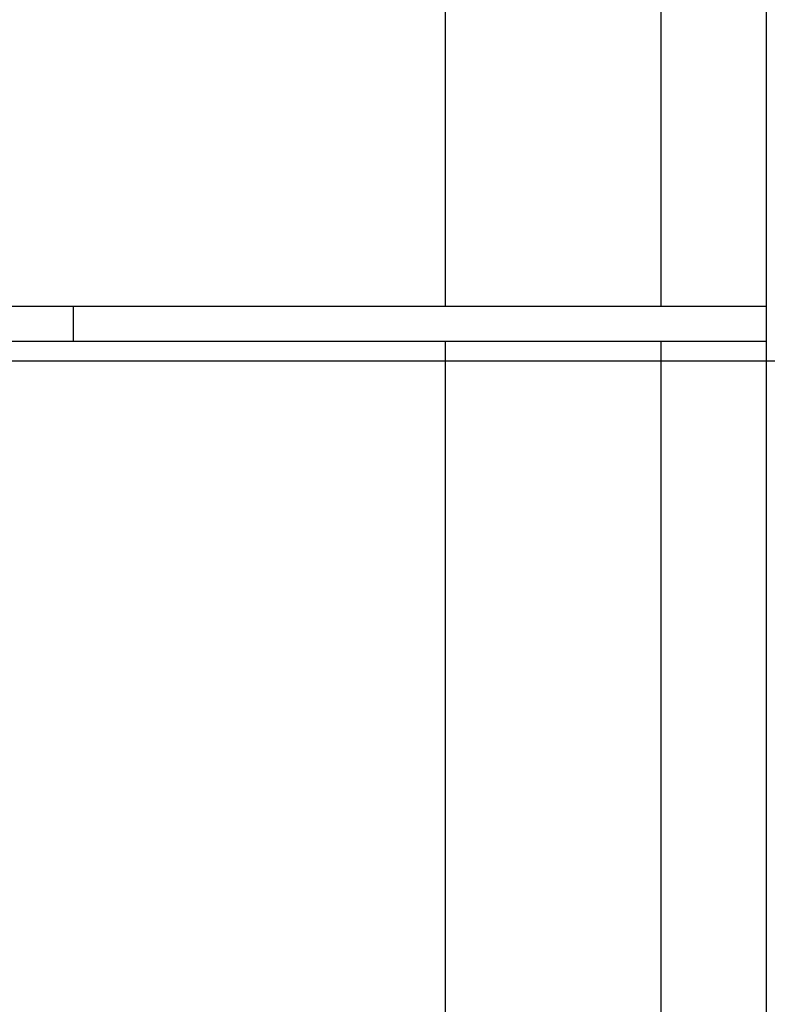
# Model space of a CAD drawing. Extents: x -1331 to 1042, y -983 to 1514.
# Drawn here: x -699 to -680, y -248 to -223 of the extents above; entities that cross this region are included whole.
import ezdxf

# ---------------------------------------------------------------- set-up
doc = ezdxf.new("R2010")
doc.units = 0
doc.header["$LTSCALE"] = 23.1
doc.header["$PDMODE"] = 3
doc.header["$PDSIZE"] = 0.3125
doc.layers.get('0').update_dxf_attribs({"linetype": 'CONTINUOUS'})
doc.layers.get('DEFPOINTS').update_dxf_attribs({"linetype": 'CONTINUOUS'})
for name, color, linetype in [('3_ALL_AXIS', 7, 'CONTINUOUS'), ('AXES', 7, 'CONTINUOUS'), ('SURFACES', 7, 'CONTINUOUS')]:
    doc.layers.add(name, color=color, linetype=linetype)
doc.styles.get("Standard").update_dxf_attribs({"font": 'txt', "width": 0.8})
doc.dimstyles.new('DIMSTYLE_2', dxfattribs={"dimtxt": 35, "dimasz": 30, "dimexe": 2, "dimexo": 2, "dimgap": 8.75, "dimtad": 1, "dimcen": 0.09, "dimazin": 3, "dimtp": 0.5, "dimtm": 0.5, "dimtfac": 1, "dimtofl": 0, "dimtmove": 0, "dimatfit": 3})

# ---------------------------------------------------------------- blocks, each defined once
blk = doc.blocks.new('_FILLED')
at = {"color": 0, "linetype": 'BYBLOCK'}
blk.add_solid([(0, 0), (-1, 0.16667), (-1, -0.16667)], dxfattribs=at)
blk = doc.blocks.new('*D14')
at = {"color": 0, "linetype": 'CONTINUOUS'}
for p, q in [((-726.555, -229.812), (-726.555, 86.587)), ((-542.855, -4.812), (-542.855, 86.587)), ((-572.855, 84.587), (-696.555, 84.587))]:
    blk.add_line(p, q, dxfattribs=at)
at = {"layer": 'DEFPOINTS', "color": 0}
for p in [(-726.555, 84.587), (-542.855, -6.812), (-726.555, -231.812)]:
    blk.add_point(p, dxfattribs=at)
at = {"color": 0, "xscale": 30, "yscale": 30, "zscale": 30}
for p, rotation in [((-726.555, 84.587), 180), ((-542.855, 84.587), 360)]:
    blk.add_blockref('_FILLED', p, dxfattribs=dict(at, rotation=rotation))
at = {"color": 0, "linetype": 'CONTINUOUS', "width": 0.8}
blk.add_text('184', height=35, rotation=360, dxfattribs=at).set_placement((-672.371, 93.337))
blk = doc.blocks.new('*D17')
at = {"color": 0, "linetype": 'CONTINUOUS'}
for p, q in [((-559.546, -1.521), (-417.94, -1.521)), ((-419.94, -31.521), (-419.94, -201.812)), ((-724.555, -231.812), (-417.94, -231.812))]:
    blk.add_line(p, q, dxfattribs=at)
at = {"layer": 'DEFPOINTS', "color": 0}
for p in [(-561.546, -1.521), (-726.555, -231.812), (-419.94, -231.812)]:
    blk.add_point(p, dxfattribs=at)
at = {"color": 0, "xscale": 30, "yscale": 30, "zscale": 30}
for p, rotation in [((-419.94, -1.521), 89.99999999999999), ((-419.94, -231.812), 270)]:
    blk.add_blockref('_FILLED', p, dxfattribs=dict(at, rotation=rotation))
at = {"color": 0, "linetype": 'CONTINUOUS', "width": 0.8}
blk.add_text('230', height=35, rotation=90, dxfattribs=at).set_placement((-428.69, -156.666))

msp = doc.modelspace()

# ---------------------------------------------------------------- linework, layer by layer
at = {"color": 0, "linetype": 'CONTINUOUS'}
for p, q in [((-688.455, -183.454), (-688.455, -230.412)), ((-682.955, -188.311), (-682.955, -230.412)), ((-697.955, -230.412), (-680.255, -230.412)), ((-697.955, -231.312), (-680.255, -231.312)), ((-688.455, -231.312), (-688.455, -280.17)), ((-682.955, -231.312), (-682.955, -275.313))]:
    msp.add_line(p, q, dxfattribs=at)
msp.add_circle((-726.555, -231.812), 61.7, dxfattribs=at)
at = {"layer": '3_ALL_AXIS', "color": 0, "linetype": 'CONTINUOUS'}
msp.add_circle((-726.555, -231.812), 62.5, dxfattribs=at)
at = {"layer": 'AXES', "color": 0, "linetype": 'CONTINUOUS'}
msp.add_line((-680.255, -272.422), (-680.255, -191.202), dxfattribs=at)
msp.add_circle((-726.555, -231.812), 64.5, dxfattribs=at)
at = {"layer": 'SURFACES', "color": 0, "linetype": 'CONTINUOUS'}
for p, q in [((-752.655, -230.412), (-697.955, -230.412)), ((-697.955, -230.412), (-697.955, -231.312)), ((-711.481, -231.312), (-697.955, -231.312))]:
    msp.add_line(p, q, dxfattribs=at)

# ---------------------------------------------------------------- dimensions: what is measured, and where the dimension line sits
at = {"color": 0, "linetype": 'CONTINUOUS'}
for base, p1, angle, picture, middle in [((-726.555, 84.587), (-542.855, -6.812), 180, '*D14', (-639.705, 84.587)), ((-419.94, -231.812), (-561.546, -1.521), 270, '*D17', (-419.94, -121.666))]:
    dim = msp.add_linear_dim(base=base, p1=p1, p2=(-726.555, -231.812), angle=angle, dimstyle='DIMSTYLE_2', override={"dimdec": 0}, dxfattribs=at)
    dim.commit()
    dim.dimension.update_dxf_attribs({"geometry": picture, "text_midpoint": middle, "dimtype": 160})

doc.saveas('drawing.dxf')
